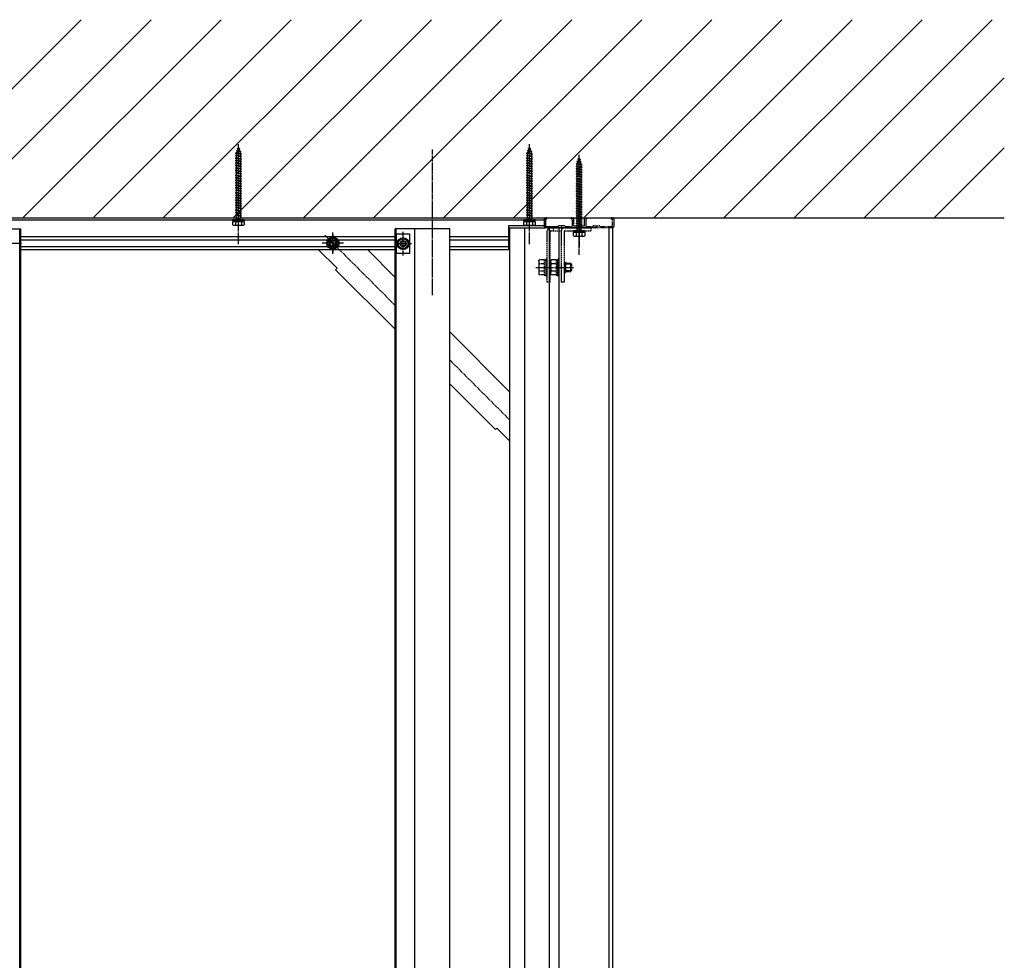
# Model space of a CAD drawing. Extents: x 0 to 55000, y 0 to 40000.
# Drawn here: x 32053 to 33046, y 32778 to 33727 of the extents above; entities that cross this region are included whole.
import ezdxf

# ---------------------------------------------------------------- set-up
doc = ezdxf.new("R2010")
doc.units = 0
for name, pattern in [('YCENTER_1', [13, 10, -1, 1, -1]), ('YDIVIDE_1', [15, 10, -1, 1, -1, 1, -1]), ('YHIDDEN_1', [4, 3, -1])]:
    doc.linetypes.add(name, pattern=pattern)
doc.layers.add('YKK_A1', color=4, linetype='CONTINUOUS')
doc.layers.add('YKK_Z1', color=7, linetype='CONTINUOUS')

msp = doc.modelspace()

# ---------------------------------------------------------------- linework, layer by layer
at = {"layer": 'YKK_A1', "linetype": 'YCENTER_1', "ltscale": 0.5}
for p, q in [((32273.5, 33500.91), (32273.5, 33601.95)), ((32567, 33500.91), (32567, 33601.95)), ((32469, 33596.35), (32469, 33449.35)), ((32617, 33490.01), (32617, 33591.05)), ((32617, 33542.99), (32617, 33497.97)), ((32368.71, 33491.14), (32368.71, 33512.68)), ((32439.5, 33489.59), (32439.5, 33513.48)), ((32360.56, 33510.07), (32431.5, 33439.12)), ((32368.71, 33511.11), (32368.71, 33492.07)), ((32054.59, 33501.41), (32037.52, 33501.41)), ((32379.49, 33501.91), (32357.94, 33501.91)), ((32377.62, 33501.91), (32360.03, 33501.91)), ((32430.91, 33501.41), (32447.98, 33501.41)), ((32573.34, 33477.41), (32612.22, 33477.41)), ((32486.5, 33384.12), (32547, 33323.62))]:
    msp.add_line(p, q, dxfattribs=at)
at = {"layer": 'YKK_A1', "linetype": 'Continuous', "ltscale": 0.5}
for p, q in [((32270.5, 33592.66), (32271.25, 33593.16)), ((32276.5, 33591.91), (32270.5, 33592.66)), ((32271.25, 33592.41), (32270.5, 33592.66)), ((32275.75, 33592.16), (32271.25, 33593.16)), ((32275.75, 33591.41), (32271.25, 33592.41)), ((32271.26, 33592.41), (32271.25, 33592.38)), ((32271.25, 33592.38), (32271.25, 33590.66)), ((32271.38, 33595.05), (32272.3, 33595.43)), ((32275.81, 33594.5), (32271.38, 33595.05)), ((32271.38, 33595.05), (32272.06, 33594.73)), ((32272.06, 33594.73), (32271.5, 33593.1)), ((32275.18, 33594.04), (32272.06, 33594.73)), ((32272.2, 33597.45), (32273.1, 33597.75)), ((32274.91, 33597.11), (32272.2, 33597.45)), ((32272.2, 33597.45), (32272.86, 33597.05)), ((32272.86, 33597.05), (32272.3, 33595.43)), ((32274.9, 33594.85), (32272.3, 33595.43)), ((32274.25, 33596.74), (32272.86, 33597.05)), ((32273.5, 33598.91), (32273.1, 33597.75)), ((32273.97, 33597.56), (32273.1, 33597.75)), ((32273.97, 33597.56), (32273.5, 33598.91)), ((32274.91, 33597.11), (32273.97, 33597.56)), ((32274.91, 33597.11), (32274.25, 33596.74)), ((32274.9, 33594.85), (32274.25, 33596.74)), ((32275.81, 33594.5), (32274.9, 33594.85)), ((32275.81, 33594.5), (32275.18, 33594.04)), ((32275.75, 33592.38), (32275.18, 33594.04)), ((32275.75, 33592.16), (32275.75, 33592.38)), ((32276.5, 33591.91), (32275.75, 33592.16)), ((32275.75, 33591.41), (32276.5, 33591.91)), ((32564, 33592.66), (32564.75, 33593.16)), ((32570, 33591.91), (32564, 33592.66)), ((32564.75, 33592.41), (32564, 33592.66)), ((32569.25, 33592.16), (32564.75, 33593.16)), ((32569.25, 33591.41), (32564.75, 33592.41)), ((32564.76, 33592.41), (32564.75, 33592.38)), ((32564.75, 33592.38), (32564.75, 33590.66)), ((32564.88, 33595.05), (32565.8, 33595.43)), ((32569.31, 33594.5), (32564.88, 33595.05)), ((32564.88, 33595.05), (32565.56, 33594.73)), ((32565.56, 33594.73), (32565, 33593.1)), ((32568.68, 33594.04), (32565.56, 33594.73)), ((32565.7, 33597.45), (32566.6, 33597.75)), ((32568.41, 33597.11), (32565.7, 33597.45)), ((32565.7, 33597.45), (32566.36, 33597.05)), ((32566.36, 33597.05), (32565.8, 33595.43)), ((32568.4, 33594.85), (32565.8, 33595.43)), ((32567.75, 33596.74), (32566.36, 33597.05)), ((32567, 33598.91), (32566.6, 33597.75)), ((32567.47, 33597.56), (32566.6, 33597.75)), ((32567.47, 33597.56), (32567, 33598.91)), ((32568.41, 33597.11), (32567.47, 33597.56)), ((32568.41, 33597.11), (32567.75, 33596.74)), ((32568.4, 33594.85), (32567.75, 33596.74)), ((32569.31, 33594.5), (32568.4, 33594.85)), ((32569.31, 33594.5), (32568.68, 33594.04)), ((32569.25, 33592.38), (32568.68, 33594.04)), ((32569.25, 33592.16), (32569.25, 33592.38)), ((32570, 33591.91), (32569.25, 33592.16)), ((32569.25, 33591.41), (32570, 33591.91)), ((32270.5, 33590.16), (32271.25, 33590.66)), ((32276.5, 33589.41), (32270.5, 33590.16)), ((32271.25, 33589.91), (32270.5, 33590.16)), ((32270.5, 33587.66), (32271.25, 33588.16)), ((32276.5, 33586.91), (32270.5, 33587.66)), ((32271.25, 33587.41), (32270.5, 33587.66)), ((32270.5, 33585.16), (32271.25, 33585.66)), ((32276.5, 33584.41), (32270.5, 33585.16)), ((32271.25, 33584.91), (32270.5, 33585.16)), ((32270.5, 33582.66), (32271.25, 33583.16)), ((32276.5, 33581.91), (32270.5, 33582.66)), ((32271.25, 33582.41), (32270.5, 33582.66)), ((32275.75, 33589.66), (32271.25, 33590.66)), ((32275.75, 33588.91), (32271.25, 33589.91)), ((32271.25, 33589.91), (32271.25, 33588.16)), ((32275.75, 33587.16), (32271.25, 33588.16)), ((32275.75, 33586.41), (32271.25, 33587.41)), ((32271.25, 33587.41), (32271.25, 33585.66)), ((32275.75, 33584.66), (32271.25, 33585.66)), ((32275.75, 33583.91), (32271.25, 33584.91)), ((32271.25, 33584.91), (32271.25, 33583.16)), ((32275.75, 33582.16), (32271.25, 33583.16)), ((32275.75, 33581.41), (32271.25, 33582.41)), ((32271.25, 33582.41), (32271.25, 33580.66)), ((32275.75, 33589.66), (32275.75, 33591.41)), ((32276.5, 33589.41), (32275.75, 33589.66)), ((32275.75, 33588.91), (32276.5, 33589.41)), ((32275.75, 33587.16), (32275.75, 33588.91)), ((32276.5, 33586.91), (32275.75, 33587.16)), ((32275.75, 33586.41), (32276.5, 33586.91)), ((32275.75, 33584.66), (32275.75, 33586.41)), ((32276.5, 33584.41), (32275.75, 33584.66)), ((32275.75, 33583.91), (32276.5, 33584.41)), ((32275.75, 33582.16), (32275.75, 33583.91)), ((32276.5, 33581.91), (32275.75, 33582.16)), ((32275.75, 33581.41), (32276.5, 33581.91)), ((32564, 33590.16), (32564.75, 33590.66)), ((32570, 33589.41), (32564, 33590.16)), ((32564.75, 33589.91), (32564, 33590.16)), ((32564, 33587.66), (32564.75, 33588.16)), ((32570, 33586.91), (32564, 33587.66)), ((32564.75, 33587.41), (32564, 33587.66)), ((32564, 33585.16), (32564.75, 33585.66)), ((32570, 33584.41), (32564, 33585.16)), ((32564.75, 33584.91), (32564, 33585.16)), ((32564, 33582.66), (32564.75, 33583.16)), ((32570, 33581.91), (32564, 33582.66)), ((32564.75, 33582.41), (32564, 33582.66)), ((32569.25, 33589.66), (32564.75, 33590.66)), ((32569.25, 33588.91), (32564.75, 33589.91)), ((32564.75, 33589.91), (32564.75, 33588.16)), ((32569.25, 33587.16), (32564.75, 33588.16)), ((32569.25, 33586.41), (32564.75, 33587.41)), ((32564.75, 33587.41), (32564.75, 33585.66)), ((32569.25, 33584.66), (32564.75, 33585.66)), ((32569.25, 33583.91), (32564.75, 33584.91)), ((32564.75, 33584.91), (32564.75, 33583.16)), ((32569.25, 33582.16), (32564.75, 33583.16)), ((32569.25, 33581.41), (32564.75, 33582.41)), ((32564.75, 33582.41), (32564.75, 33580.66)), ((32569.25, 33589.66), (32569.25, 33591.41)), ((32570, 33589.41), (32569.25, 33589.66)), ((32569.25, 33588.91), (32570, 33589.41)), ((32569.25, 33587.16), (32569.25, 33588.91)), ((32570, 33586.91), (32569.25, 33587.16)), ((32569.25, 33586.41), (32570, 33586.91)), ((32569.25, 33584.66), (32569.25, 33586.41)), ((32570, 33584.41), (32569.25, 33584.66)), ((32569.25, 33583.91), (32570, 33584.41)), ((32569.25, 33582.16), (32569.25, 33583.91)), ((32570, 33581.91), (32569.25, 33582.16)), ((32569.25, 33581.41), (32570, 33581.91)), ((32614, 33581.76), (32614.75, 33582.26)), ((32619.25, 33581.26), (32614.75, 33582.26)), ((32614.88, 33584.15), (32615.8, 33584.53)), ((32619.31, 33583.6), (32614.88, 33584.15)), ((32614.88, 33584.15), (32615.56, 33583.83)), ((32615.56, 33583.83), (32615, 33582.2)), ((32618.68, 33583.14), (32615.56, 33583.83)), ((32615.7, 33586.55), (32616.6, 33586.85)), ((32618.41, 33586.21), (32615.7, 33586.55)), ((32615.7, 33586.55), (32616.36, 33586.15)), ((32616.36, 33586.15), (32615.8, 33584.53)), ((32618.4, 33583.95), (32615.8, 33584.53)), ((32617.75, 33585.84), (32616.36, 33586.15)), ((32617, 33588.01), (32616.6, 33586.85)), ((32617.47, 33586.66), (32616.6, 33586.85)), ((32617.47, 33586.66), (32617, 33588.01)), ((32618.41, 33586.21), (32617.47, 33586.66)), ((32618.41, 33586.21), (32617.75, 33585.84)), ((32618.4, 33583.95), (32617.75, 33585.84)), ((32619.31, 33583.6), (32618.4, 33583.95)), ((32619.31, 33583.6), (32618.68, 33583.14)), ((32619.25, 33581.48), (32618.68, 33583.14)), ((32270.5, 33580.16), (32271.25, 33580.66)), ((32276.5, 33579.41), (32270.5, 33580.16)), ((32271.25, 33579.91), (32270.5, 33580.16)), ((32270.5, 33577.66), (32271.25, 33578.16)), ((32276.5, 33576.91), (32270.5, 33577.66)), ((32271.25, 33577.41), (32270.5, 33577.66)), ((32270.5, 33575.16), (32271.25, 33575.66)), ((32276.5, 33574.41), (32270.5, 33575.16)), ((32271.25, 33574.91), (32270.5, 33575.16)), ((32270.5, 33572.66), (32271.25, 33573.16)), ((32276.5, 33571.91), (32270.5, 33572.66)), ((32271.25, 33572.41), (32270.5, 33572.66)), ((32275.75, 33579.66), (32271.25, 33580.66)), ((32275.75, 33578.91), (32271.25, 33579.91)), ((32271.25, 33579.91), (32271.25, 33578.16)), ((32275.75, 33577.16), (32271.25, 33578.16)), ((32275.75, 33576.41), (32271.25, 33577.41)), ((32271.25, 33577.41), (32271.25, 33575.66)), ((32275.75, 33574.66), (32271.25, 33575.66)), ((32275.75, 33573.91), (32271.25, 33574.91)), ((32271.25, 33574.91), (32271.25, 33573.16)), ((32275.75, 33572.16), (32271.25, 33573.16)), ((32275.75, 33571.41), (32271.25, 33572.41)), ((32271.25, 33572.41), (32271.25, 33570.66)), ((32275.75, 33579.66), (32275.75, 33581.41)), ((32276.5, 33579.41), (32275.75, 33579.66)), ((32275.75, 33578.91), (32276.5, 33579.41)), ((32275.75, 33577.16), (32275.75, 33578.91)), ((32276.5, 33576.91), (32275.75, 33577.16)), ((32275.75, 33576.41), (32276.5, 33576.91)), ((32275.75, 33574.66), (32275.75, 33576.41)), ((32276.5, 33574.41), (32275.75, 33574.66)), ((32275.75, 33573.91), (32276.5, 33574.41)), ((32275.75, 33572.16), (32275.75, 33573.91)), ((32276.5, 33571.91), (32275.75, 33572.16)), ((32275.75, 33571.41), (32276.5, 33571.91)), ((32564, 33580.16), (32564.75, 33580.66)), ((32570, 33579.41), (32564, 33580.16)), ((32564.75, 33579.91), (32564, 33580.16)), ((32564, 33577.66), (32564.75, 33578.16)), ((32570, 33576.91), (32564, 33577.66)), ((32564.75, 33577.41), (32564, 33577.66)), ((32564, 33575.16), (32564.75, 33575.66)), ((32570, 33574.41), (32564, 33575.16)), ((32564.75, 33574.91), (32564, 33575.16)), ((32564, 33572.66), (32564.75, 33573.16)), ((32570, 33571.91), (32564, 33572.66)), ((32564.75, 33572.41), (32564, 33572.66)), ((32569.25, 33579.66), (32564.75, 33580.66)), ((32569.25, 33578.91), (32564.75, 33579.91)), ((32564.75, 33579.91), (32564.75, 33578.16)), ((32569.25, 33577.16), (32564.75, 33578.16)), ((32569.25, 33576.41), (32564.75, 33577.41)), ((32564.75, 33577.41), (32564.75, 33575.66)), ((32569.25, 33574.66), (32564.75, 33575.66)), ((32569.25, 33573.91), (32564.75, 33574.91)), ((32564.75, 33574.91), (32564.75, 33573.16)), ((32569.25, 33572.16), (32564.75, 33573.16)), ((32569.25, 33571.41), (32564.75, 33572.41)), ((32564.75, 33572.41), (32564.75, 33570.66)), ((32569.25, 33579.66), (32569.25, 33581.41)), ((32570, 33579.41), (32569.25, 33579.66)), ((32569.25, 33578.91), (32570, 33579.41)), ((32569.25, 33577.16), (32569.25, 33578.91)), ((32570, 33576.91), (32569.25, 33577.16)), ((32569.25, 33576.41), (32570, 33576.91)), ((32569.25, 33574.66), (32569.25, 33576.41)), ((32570, 33574.41), (32569.25, 33574.66)), ((32569.25, 33573.91), (32570, 33574.41)), ((32569.25, 33572.16), (32569.25, 33573.91)), ((32570, 33571.91), (32569.25, 33572.16)), ((32569.25, 33571.41), (32570, 33571.91)), ((32620, 33581.01), (32614, 33581.76)), ((32614.75, 33581.51), (32614, 33581.76)), ((32614, 33579.26), (32614.75, 33579.76)), ((32620, 33578.51), (32614, 33579.26)), ((32614.75, 33579.01), (32614, 33579.26)), ((32614, 33576.76), (32614.75, 33577.26)), ((32620, 33576.01), (32614, 33576.76)), ((32614.75, 33576.51), (32614, 33576.76)), ((32614, 33574.26), (32614.75, 33574.76)), ((32620, 33573.51), (32614, 33574.26)), ((32614.75, 33574.01), (32614, 33574.26)), ((32614, 33571.76), (32614.75, 33572.26)), ((32619.25, 33580.51), (32614.75, 33581.51)), ((32614.76, 33581.51), (32614.75, 33581.48)), ((32614.75, 33581.48), (32614.75, 33579.76)), ((32619.25, 33578.76), (32614.75, 33579.76)), ((32619.25, 33578.01), (32614.75, 33579.01)), ((32614.75, 33579.01), (32614.75, 33577.26)), ((32619.25, 33576.26), (32614.75, 33577.26)), ((32619.25, 33575.51), (32614.75, 33576.51)), ((32614.75, 33576.51), (32614.75, 33574.76)), ((32619.25, 33573.76), (32614.75, 33574.76)), ((32619.25, 33573.01), (32614.75, 33574.01)), ((32614.75, 33574.01), (32614.75, 33572.26)), ((32619.25, 33571.26), (32614.75, 33572.26)), ((32619.25, 33581.26), (32619.25, 33581.48)), ((32620, 33581.01), (32619.25, 33581.26)), ((32619.25, 33580.51), (32620, 33581.01)), ((32619.25, 33578.76), (32619.25, 33580.51)), ((32620, 33578.51), (32619.25, 33578.76)), ((32619.25, 33578.01), (32620, 33578.51)), ((32619.25, 33576.26), (32619.25, 33578.01)), ((32620, 33576.01), (32619.25, 33576.26)), ((32619.25, 33575.51), (32620, 33576.01)), ((32619.25, 33573.76), (32619.25, 33575.51)), ((32620, 33573.51), (32619.25, 33573.76)), ((32619.25, 33573.01), (32620, 33573.51)), ((32619.25, 33571.26), (32619.25, 33573.01)), ((32270.5, 33570.16), (32271.25, 33570.66)), ((32276.5, 33569.41), (32270.5, 33570.16)), ((32271.25, 33569.91), (32270.5, 33570.16)), ((32270.5, 33567.66), (32271.25, 33568.16)), ((32276.5, 33566.91), (32270.5, 33567.66)), ((32271.25, 33567.41), (32270.5, 33567.66)), ((32270.5, 33565.16), (32271.25, 33565.66)), ((32276.5, 33564.41), (32270.5, 33565.16)), ((32271.25, 33564.91), (32270.5, 33565.16)), ((32270.5, 33562.66), (32271.25, 33563.16)), ((32276.5, 33561.91), (32270.5, 33562.66)), ((32271.25, 33562.41), (32270.5, 33562.66)), ((32275.75, 33569.66), (32271.25, 33570.66)), ((32275.75, 33568.91), (32271.25, 33569.91)), ((32271.25, 33569.91), (32271.25, 33568.16)), ((32275.75, 33567.16), (32271.25, 33568.16)), ((32275.75, 33566.41), (32271.25, 33567.41)), ((32271.25, 33567.41), (32271.25, 33565.66)), ((32275.75, 33564.66), (32271.25, 33565.66)), ((32275.75, 33563.91), (32271.25, 33564.91)), ((32271.25, 33564.91), (32271.25, 33563.16)), ((32275.75, 33562.16), (32271.25, 33563.16)), ((32275.75, 33561.41), (32271.25, 33562.41)), ((32271.25, 33562.41), (32271.25, 33560.66)), ((32275.75, 33569.66), (32275.75, 33571.41)), ((32276.5, 33569.41), (32275.75, 33569.66)), ((32275.75, 33568.91), (32276.5, 33569.41)), ((32275.75, 33567.16), (32275.75, 33568.91)), ((32276.5, 33566.91), (32275.75, 33567.16)), ((32275.75, 33566.41), (32276.5, 33566.91)), ((32275.75, 33564.66), (32275.75, 33566.41)), ((32276.5, 33564.41), (32275.75, 33564.66)), ((32275.75, 33563.91), (32276.5, 33564.41)), ((32275.75, 33562.16), (32275.75, 33563.91)), ((32276.5, 33561.91), (32275.75, 33562.16)), ((32564, 33570.16), (32564.75, 33570.66)), ((32570, 33569.41), (32564, 33570.16)), ((32564.75, 33569.91), (32564, 33570.16)), ((32564, 33567.66), (32564.75, 33568.16)), ((32570, 33566.91), (32564, 33567.66)), ((32564.75, 33567.41), (32564, 33567.66)), ((32564, 33565.16), (32564.75, 33565.66)), ((32570, 33564.41), (32564, 33565.16)), ((32564.75, 33564.91), (32564, 33565.16)), ((32564, 33562.66), (32564.75, 33563.16)), ((32570, 33561.91), (32564, 33562.66)), ((32564.75, 33562.41), (32564, 33562.66)), ((32569.25, 33569.66), (32564.75, 33570.66)), ((32569.25, 33568.91), (32564.75, 33569.91)), ((32564.75, 33569.91), (32564.75, 33568.16)), ((32569.25, 33567.16), (32564.75, 33568.16)), ((32569.25, 33566.41), (32564.75, 33567.41)), ((32564.75, 33567.41), (32564.75, 33565.66)), ((32569.25, 33564.66), (32564.75, 33565.66)), ((32569.25, 33563.91), (32564.75, 33564.91)), ((32564.75, 33564.91), (32564.75, 33563.16)), ((32569.25, 33562.16), (32564.75, 33563.16)), ((32569.25, 33561.41), (32564.75, 33562.41)), ((32564.75, 33562.41), (32564.75, 33560.66)), ((32569.25, 33569.66), (32569.25, 33571.41)), ((32570, 33569.41), (32569.25, 33569.66)), ((32569.25, 33568.91), (32570, 33569.41)), ((32569.25, 33567.16), (32569.25, 33568.91)), ((32570, 33566.91), (32569.25, 33567.16)), ((32569.25, 33566.41), (32570, 33566.91)), ((32569.25, 33564.66), (32569.25, 33566.41)), ((32570, 33564.41), (32569.25, 33564.66)), ((32569.25, 33563.91), (32570, 33564.41)), ((32569.25, 33562.16), (32569.25, 33563.91)), ((32570, 33561.91), (32569.25, 33562.16)), ((32620, 33571.01), (32614, 33571.76)), ((32614.75, 33571.51), (32614, 33571.76)), ((32614, 33569.26), (32614.75, 33569.76)), ((32620, 33568.51), (32614, 33569.26)), ((32614.75, 33569.01), (32614, 33569.26)), ((32614, 33566.76), (32614.75, 33567.26)), ((32620, 33566.01), (32614, 33566.76)), ((32614.75, 33566.51), (32614, 33566.76)), ((32614, 33564.26), (32614.75, 33564.76)), ((32620, 33563.51), (32614, 33564.26)), ((32614.75, 33564.01), (32614, 33564.26)), ((32614, 33561.76), (32614.75, 33562.26)), ((32619.25, 33570.51), (32614.75, 33571.51)), ((32614.75, 33571.51), (32614.75, 33569.76)), ((32619.25, 33568.76), (32614.75, 33569.76)), ((32619.25, 33568.01), (32614.75, 33569.01)), ((32614.75, 33569.01), (32614.75, 33567.26)), ((32619.25, 33566.26), (32614.75, 33567.26)), ((32619.25, 33565.51), (32614.75, 33566.51)), ((32614.75, 33566.51), (32614.75, 33564.76)), ((32619.25, 33563.76), (32614.75, 33564.76)), ((32619.25, 33563.01), (32614.75, 33564.01)), ((32614.75, 33564.01), (32614.75, 33562.26)), ((32619.25, 33561.26), (32614.75, 33562.26)), ((32620, 33571.01), (32619.25, 33571.26)), ((32619.25, 33570.51), (32620, 33571.01)), ((32619.25, 33568.76), (32619.25, 33570.51)), ((32620, 33568.51), (32619.25, 33568.76)), ((32619.25, 33568.01), (32620, 33568.51)), ((32619.25, 33566.26), (32619.25, 33568.01)), ((32620, 33566.01), (32619.25, 33566.26)), ((32619.25, 33565.51), (32620, 33566.01)), ((32619.25, 33563.76), (32619.25, 33565.51)), ((32620, 33563.51), (32619.25, 33563.76)), ((32619.25, 33563.01), (32620, 33563.51)), ((32619.25, 33561.26), (32619.25, 33563.01)), ((32270.5, 33560.16), (32271.25, 33560.66)), ((32276.5, 33559.41), (32270.5, 33560.16)), ((32271.25, 33559.91), (32270.5, 33560.16)), ((32270.5, 33557.66), (32271.25, 33558.16)), ((32276.5, 33556.91), (32270.5, 33557.66)), ((32271.25, 33557.41), (32270.5, 33557.66)), ((32270.5, 33555.16), (32271.25, 33555.66)), ((32276.5, 33554.41), (32270.5, 33555.16)), ((32271.25, 33554.91), (32270.5, 33555.16)), ((32270.5, 33552.66), (32271.25, 33553.16)), ((32276.5, 33551.91), (32270.5, 33552.66)), ((32271.25, 33552.41), (32270.5, 33552.66)), ((32275.75, 33559.66), (32271.25, 33560.66)), ((32275.75, 33558.91), (32271.25, 33559.91)), ((32271.25, 33559.91), (32271.25, 33558.16)), ((32275.75, 33557.16), (32271.25, 33558.16)), ((32275.75, 33556.41), (32271.25, 33557.41)), ((32271.25, 33557.41), (32271.25, 33555.66)), ((32275.75, 33554.66), (32271.25, 33555.66)), ((32275.75, 33553.91), (32271.25, 33554.91)), ((32271.25, 33554.91), (32271.25, 33553.16)), ((32275.75, 33552.16), (32271.25, 33553.16)), ((32275.75, 33551.41), (32271.25, 33552.41)), ((32271.25, 33552.41), (32271.25, 33550.66)), ((32275.75, 33561.41), (32276.5, 33561.91)), ((32275.75, 33559.66), (32275.75, 33561.41)), ((32276.5, 33559.41), (32275.75, 33559.66)), ((32275.75, 33558.91), (32276.5, 33559.41)), ((32275.75, 33557.16), (32275.75, 33558.91)), ((32276.5, 33556.91), (32275.75, 33557.16)), ((32275.75, 33556.41), (32276.5, 33556.91)), ((32275.75, 33554.66), (32275.75, 33556.41)), ((32276.5, 33554.41), (32275.75, 33554.66)), ((32275.75, 33553.91), (32276.5, 33554.41)), ((32275.75, 33552.16), (32275.75, 33553.91)), ((32276.5, 33551.91), (32275.75, 33552.16)), ((32564, 33560.16), (32564.75, 33560.66)), ((32570, 33559.41), (32564, 33560.16)), ((32564.75, 33559.91), (32564, 33560.16)), ((32564, 33557.66), (32564.75, 33558.16)), ((32570, 33556.91), (32564, 33557.66)), ((32564.75, 33557.41), (32564, 33557.66)), ((32564, 33555.16), (32564.75, 33555.66)), ((32570, 33554.41), (32564, 33555.16)), ((32564.75, 33554.91), (32564, 33555.16)), ((32564, 33552.66), (32564.75, 33553.16)), ((32570, 33551.91), (32564, 33552.66)), ((32564.75, 33552.41), (32564, 33552.66)), ((32569.25, 33559.66), (32564.75, 33560.66)), ((32569.25, 33558.91), (32564.75, 33559.91)), ((32564.75, 33559.91), (32564.75, 33558.16)), ((32569.25, 33557.16), (32564.75, 33558.16)), ((32569.25, 33556.41), (32564.75, 33557.41)), ((32564.75, 33557.41), (32564.75, 33555.66)), ((32569.25, 33554.66), (32564.75, 33555.66)), ((32569.25, 33553.91), (32564.75, 33554.91)), ((32564.75, 33554.91), (32564.75, 33553.16)), ((32569.25, 33552.16), (32564.75, 33553.16)), ((32569.25, 33551.41), (32564.75, 33552.41)), ((32564.75, 33552.41), (32564.75, 33550.66)), ((32569.25, 33561.41), (32570, 33561.91)), ((32569.25, 33559.66), (32569.25, 33561.41)), ((32570, 33559.41), (32569.25, 33559.66)), ((32569.25, 33558.91), (32570, 33559.41)), ((32569.25, 33557.16), (32569.25, 33558.91)), ((32570, 33556.91), (32569.25, 33557.16)), ((32569.25, 33556.41), (32570, 33556.91)), ((32569.25, 33554.66), (32569.25, 33556.41)), ((32570, 33554.41), (32569.25, 33554.66)), ((32569.25, 33553.91), (32570, 33554.41)), ((32569.25, 33552.16), (32569.25, 33553.91)), ((32570, 33551.91), (32569.25, 33552.16)), ((32620, 33561.01), (32614, 33561.76)), ((32614.75, 33561.51), (32614, 33561.76)), ((32614, 33559.26), (32614.75, 33559.76)), ((32620, 33558.51), (32614, 33559.26)), ((32614.75, 33559.01), (32614, 33559.26)), ((32614, 33556.76), (32614.75, 33557.26)), ((32620, 33556.01), (32614, 33556.76)), ((32614.75, 33556.51), (32614, 33556.76)), ((32614, 33554.26), (32614.75, 33554.76)), ((32620, 33553.51), (32614, 33554.26)), ((32614.75, 33554.01), (32614, 33554.26)), ((32614, 33551.76), (32614.75, 33552.26)), ((32619.25, 33560.51), (32614.75, 33561.51)), ((32614.75, 33561.51), (32614.75, 33559.76)), ((32619.25, 33558.76), (32614.75, 33559.76)), ((32619.25, 33558.01), (32614.75, 33559.01)), ((32614.75, 33559.01), (32614.75, 33557.26)), ((32619.25, 33556.26), (32614.75, 33557.26)), ((32619.25, 33555.51), (32614.75, 33556.51)), ((32614.75, 33556.51), (32614.75, 33554.76)), ((32619.25, 33553.76), (32614.75, 33554.76)), ((32619.25, 33553.01), (32614.75, 33554.01)), ((32614.75, 33554.01), (32614.75, 33552.26)), ((32619.25, 33551.26), (32614.75, 33552.26)), ((32620, 33561.01), (32619.25, 33561.26)), ((32619.25, 33560.51), (32620, 33561.01)), ((32619.25, 33558.76), (32619.25, 33560.51)), ((32620, 33558.51), (32619.25, 33558.76)), ((32619.25, 33558.01), (32620, 33558.51)), ((32619.25, 33556.26), (32619.25, 33558.01)), ((32620, 33556.01), (32619.25, 33556.26)), ((32619.25, 33555.51), (32620, 33556.01)), ((32619.25, 33553.76), (32619.25, 33555.51)), ((32620, 33553.51), (32619.25, 33553.76)), ((32619.25, 33553.01), (32620, 33553.51)), ((32619.25, 33551.26), (32619.25, 33553.01)), ((32270.5, 33550.16), (32271.25, 33550.66)), ((32276.5, 33549.41), (32270.5, 33550.16)), ((32271.25, 33549.91), (32270.5, 33550.16)), ((32270.5, 33547.66), (32271.25, 33548.16)), ((32276.5, 33546.91), (32270.5, 33547.66)), ((32271.25, 33547.41), (32270.5, 33547.66)), ((32270.5, 33545.16), (32271.25, 33545.66)), ((32276.5, 33544.41), (32270.5, 33545.16)), ((32271.25, 33544.91), (32270.5, 33545.16)), ((32270.5, 33542.66), (32271.25, 33543.16)), ((32276.5, 33541.91), (32270.5, 33542.66)), ((32271.25, 33542.41), (32270.5, 33542.66)), ((32275.75, 33549.66), (32271.25, 33550.66)), ((32275.75, 33548.91), (32271.25, 33549.91)), ((32271.25, 33549.91), (32271.25, 33548.16)), ((32275.75, 33547.16), (32271.25, 33548.16)), ((32275.75, 33546.41), (32271.25, 33547.41)), ((32271.25, 33547.41), (32271.25, 33545.66)), ((32275.75, 33544.66), (32271.25, 33545.66)), ((32275.75, 33543.91), (32271.25, 33544.91)), ((32271.25, 33544.91), (32271.25, 33543.16)), ((32275.75, 33542.16), (32271.25, 33543.16)), ((32275.75, 33541.41), (32271.25, 33542.41)), ((32271.25, 33542.41), (32271.25, 33540.66)), ((32275.75, 33551.41), (32276.5, 33551.91)), ((32275.75, 33549.66), (32275.75, 33551.41)), ((32276.5, 33549.41), (32275.75, 33549.66)), ((32275.75, 33548.91), (32276.5, 33549.41)), ((32275.75, 33547.16), (32275.75, 33548.91)), ((32276.5, 33546.91), (32275.75, 33547.16)), ((32275.75, 33546.41), (32276.5, 33546.91)), ((32275.75, 33544.66), (32275.75, 33546.41)), ((32276.5, 33544.41), (32275.75, 33544.66)), ((32275.75, 33543.91), (32276.5, 33544.41)), ((32275.75, 33542.16), (32275.75, 33543.91)), ((32276.5, 33541.91), (32275.75, 33542.16)), ((32564, 33550.16), (32564.75, 33550.66)), ((32570, 33549.41), (32564, 33550.16)), ((32564.75, 33549.91), (32564, 33550.16)), ((32564, 33547.66), (32564.75, 33548.16)), ((32570, 33546.91), (32564, 33547.66)), ((32564.75, 33547.41), (32564, 33547.66)), ((32564, 33545.16), (32564.75, 33545.66)), ((32570, 33544.41), (32564, 33545.16)), ((32564.75, 33544.91), (32564, 33545.16)), ((32564, 33542.66), (32564.75, 33543.16)), ((32570, 33541.91), (32564, 33542.66)), ((32564.75, 33542.41), (32564, 33542.66)), ((32569.25, 33549.66), (32564.75, 33550.66)), ((32569.25, 33548.91), (32564.75, 33549.91)), ((32564.75, 33549.91), (32564.75, 33548.16)), ((32569.25, 33547.16), (32564.75, 33548.16)), ((32569.25, 33546.41), (32564.75, 33547.41)), ((32564.75, 33547.41), (32564.75, 33545.66)), ((32569.25, 33544.66), (32564.75, 33545.66)), ((32569.25, 33543.91), (32564.75, 33544.91)), ((32564.75, 33544.91), (32564.75, 33543.16)), ((32569.25, 33542.16), (32564.75, 33543.16)), ((32569.25, 33541.41), (32564.75, 33542.41)), ((32564.75, 33542.41), (32564.75, 33540.66)), ((32569.25, 33551.41), (32570, 33551.91)), ((32569.25, 33549.66), (32569.25, 33551.41)), ((32570, 33549.41), (32569.25, 33549.66)), ((32569.25, 33548.91), (32570, 33549.41)), ((32569.25, 33547.16), (32569.25, 33548.91)), ((32570, 33546.91), (32569.25, 33547.16)), ((32569.25, 33546.41), (32570, 33546.91)), ((32569.25, 33544.66), (32569.25, 33546.41)), ((32570, 33544.41), (32569.25, 33544.66)), ((32569.25, 33543.91), (32570, 33544.41)), ((32569.25, 33542.16), (32569.25, 33543.91)), ((32570, 33541.91), (32569.25, 33542.16)), ((32620, 33551.01), (32614, 33551.76)), ((32614.75, 33551.51), (32614, 33551.76)), ((32614, 33549.26), (32614.75, 33549.76)), ((32620, 33548.51), (32614, 33549.26)), ((32614.75, 33549.01), (32614, 33549.26)), ((32614, 33546.76), (32614.75, 33547.26)), ((32620, 33546.01), (32614, 33546.76)), ((32614.75, 33546.51), (32614, 33546.76)), ((32614, 33544.26), (32614.75, 33544.76)), ((32620, 33543.51), (32614, 33544.26)), ((32614.75, 33544.01), (32614, 33544.26)), ((32614, 33541.76), (32614.75, 33542.26)), ((32619.25, 33550.51), (32614.75, 33551.51)), ((32614.75, 33551.51), (32614.75, 33549.76)), ((32619.25, 33548.76), (32614.75, 33549.76)), ((32619.25, 33548.01), (32614.75, 33549.01)), ((32614.75, 33549.01), (32614.75, 33547.26)), ((32619.25, 33546.26), (32614.75, 33547.26)), ((32619.25, 33545.51), (32614.75, 33546.51)), ((32614.75, 33546.51), (32614.75, 33544.76)), ((32619.25, 33543.76), (32614.75, 33544.76)), ((32619.25, 33543.01), (32614.75, 33544.01)), ((32614.75, 33544.01), (32614.75, 33542.26)), ((32619.25, 33541.26), (32614.75, 33542.26)), ((32620, 33551.01), (32619.25, 33551.26)), ((32619.25, 33550.51), (32620, 33551.01)), ((32619.25, 33548.76), (32619.25, 33550.51)), ((32620, 33548.51), (32619.25, 33548.76)), ((32619.25, 33548.01), (32620, 33548.51)), ((32619.25, 33546.26), (32619.25, 33548.01)), ((32620, 33546.01), (32619.25, 33546.26)), ((32619.25, 33545.51), (32620, 33546.01)), ((32619.25, 33543.76), (32619.25, 33545.51)), ((32620, 33543.51), (32619.25, 33543.76)), ((32619.25, 33543.01), (32620, 33543.51)), ((32619.25, 33541.26), (32619.25, 33543.01)), ((32270.5, 33540.16), (32271.25, 33540.66)), ((32276.5, 33539.41), (32270.5, 33540.16)), ((32271.25, 33539.91), (32270.5, 33540.16)), ((32270.5, 33537.66), (32271.25, 33538.16)), ((32276.5, 33536.91), (32270.5, 33537.66)), ((32271.25, 33537.41), (32270.5, 33537.66)), ((32270.5, 33535.16), (32271.25, 33535.66)), ((32276.5, 33534.41), (32270.5, 33535.16)), ((32271.25, 33534.91), (32270.5, 33535.16)), ((32270.5, 33532.66), (32271.25, 33533.16)), ((32276.5, 33531.91), (32270.5, 33532.66)), ((32271.25, 33532.41), (32270.5, 33532.66)), ((32275.75, 33539.66), (32271.25, 33540.66)), ((32275.75, 33538.91), (32271.25, 33539.91)), ((32271.25, 33539.91), (32271.25, 33538.16)), ((32275.75, 33537.16), (32271.25, 33538.16)), ((32275.75, 33536.41), (32271.25, 33537.41)), ((32271.25, 33537.41), (32271.25, 33535.66)), ((32275.75, 33534.66), (32271.25, 33535.66)), ((32275.75, 33533.91), (32271.25, 33534.91)), ((32271.25, 33534.91), (32271.25, 33533.16)), ((32275.75, 33532.16), (32271.25, 33533.16)), ((32275.75, 33531.41), (32271.25, 33532.41)), ((32271.25, 33532.41), (32271.25, 33530.66)), ((32275.75, 33541.41), (32276.5, 33541.91)), ((32275.75, 33539.66), (32275.75, 33541.41)), ((32276.5, 33539.41), (32275.75, 33539.66)), ((32275.75, 33538.91), (32276.5, 33539.41)), ((32275.75, 33537.16), (32275.75, 33538.91)), ((32276.5, 33536.91), (32275.75, 33537.16)), ((32275.75, 33536.41), (32276.5, 33536.91)), ((32275.75, 33534.66), (32275.75, 33536.41)), ((32276.5, 33534.41), (32275.75, 33534.66)), ((32275.75, 33533.91), (32276.5, 33534.41)), ((32275.75, 33532.16), (32275.75, 33533.91)), ((32276.5, 33531.91), (32275.75, 33532.16)), ((32564, 33540.16), (32564.75, 33540.66)), ((32570, 33539.41), (32564, 33540.16)), ((32564.75, 33539.91), (32564, 33540.16)), ((32564, 33537.66), (32564.75, 33538.16)), ((32570, 33536.91), (32564, 33537.66)), ((32564.75, 33537.41), (32564, 33537.66)), ((32564, 33535.16), (32564.75, 33535.66)), ((32570, 33534.41), (32564, 33535.16)), ((32564.75, 33534.91), (32564, 33535.16)), ((32564, 33532.66), (32564.75, 33533.16)), ((32570, 33531.91), (32564, 33532.66)), ((32564.75, 33532.41), (32564, 33532.66)), ((32569.25, 33539.66), (32564.75, 33540.66)), ((32569.25, 33538.91), (32564.75, 33539.91)), ((32564.75, 33539.91), (32564.75, 33538.16)), ((32569.25, 33537.16), (32564.75, 33538.16)), ((32569.25, 33536.41), (32564.75, 33537.41)), ((32564.75, 33537.41), (32564.75, 33535.66)), ((32569.25, 33534.66), (32564.75, 33535.66)), ((32569.25, 33533.91), (32564.75, 33534.91)), ((32564.75, 33534.91), (32564.75, 33533.16)), ((32569.25, 33532.16), (32564.75, 33533.16)), ((32569.25, 33531.41), (32564.75, 33532.41)), ((32564.75, 33532.41), (32564.75, 33530.66)), ((32569.25, 33541.41), (32570, 33541.91)), ((32569.25, 33539.66), (32569.25, 33541.41)), ((32570, 33539.41), (32569.25, 33539.66)), ((32569.25, 33538.91), (32570, 33539.41)), ((32569.25, 33537.16), (32569.25, 33538.91)), ((32570, 33536.91), (32569.25, 33537.16)), ((32569.25, 33536.41), (32570, 33536.91)), ((32569.25, 33534.66), (32569.25, 33536.41)), ((32570, 33534.41), (32569.25, 33534.66)), ((32569.25, 33533.91), (32570, 33534.41)), ((32569.25, 33532.16), (32569.25, 33533.91)), ((32570, 33531.91), (32569.25, 33532.16)), ((32620, 33541.01), (32614, 33541.76)), ((32614.75, 33541.51), (32614, 33541.76)), ((32614, 33539.26), (32614.75, 33539.76)), ((32620, 33538.51), (32614, 33539.26)), ((32614.75, 33539.01), (32614, 33539.26)), ((32614, 33536.76), (32614.75, 33537.26)), ((32620, 33536.01), (32614, 33536.76)), ((32614.75, 33536.51), (32614, 33536.76)), ((32614, 33534.26), (32614.75, 33534.76)), ((32620, 33533.51), (32614, 33534.26)), ((32614.75, 33534.01), (32614, 33534.26)), ((32614, 33531.76), (32614.75, 33532.26)), ((32619.25, 33540.51), (32614.75, 33541.51)), ((32614.75, 33541.51), (32614.75, 33539.76)), ((32619.25, 33538.76), (32614.75, 33539.76)), ((32619.25, 33538.01), (32614.75, 33539.01)), ((32614.75, 33539.01), (32614.75, 33537.26)), ((32619.25, 33536.26), (32614.75, 33537.26)), ((32619.25, 33535.51), (32614.75, 33536.51)), ((32614.75, 33536.51), (32614.75, 33534.76)), ((32619.25, 33533.76), (32614.75, 33534.76)), ((32619.25, 33533.01), (32614.75, 33534.01)), ((32614.75, 33534.01), (32614.75, 33532.26)), ((32619.25, 33531.26), (32614.75, 33532.26)), ((32620, 33541.01), (32619.25, 33541.26)), ((32619.25, 33540.51), (32620, 33541.01)), ((32619.25, 33538.76), (32619.25, 33540.51)), ((32620, 33538.51), (32619.25, 33538.76)), ((32619.25, 33538.01), (32620, 33538.51)), ((32619.25, 33536.26), (32619.25, 33538.01)), ((32620, 33536.01), (32619.25, 33536.26)), ((32619.25, 33535.51), (32620, 33536.01)), ((32619.25, 33533.76), (32619.25, 33535.51)), ((32620, 33533.51), (32619.25, 33533.76)), ((32619.25, 33533.01), (32620, 33533.51)), ((32619.25, 33531.26), (32619.25, 33533.01)), ((31509, 33527.41), (32583, 33527.41)), ((31510, 33525.41), (32582, 33525.41)), ((31955.98, 33527.41), (32168.64, 33527.41)), ((32279.25, 33525.41), (32267.75, 33525.41)), ((32267.75, 33524.41), (32267.75, 33525.41)), ((32279.25, 33524.41), (32267.75, 33524.41)), ((32267.75, 33523.91), (32279.25, 33523.91)), ((32267.75, 33520.34), (32267.75, 33523.91)), ((32270.5, 33530.16), (32271.25, 33530.66)), ((32276.5, 33529.41), (32270.5, 33530.16)), ((32271.25, 33529.91), (32270.5, 33530.16)), ((32270.61, 33523.91), (32270.61, 33520.36)), ((32270.9, 33525.41), (32270.9, 33525.91)), ((32276.1, 33525.91), (32270.9, 33525.91)), ((32275.75, 33529.66), (32271.25, 33530.66)), ((32275.75, 33528.91), (32271.25, 33529.91)), ((32271.25, 33529.91), (32271.25, 33525.91)), ((32271.25, 33523.91), (32271.25, 33524.41)), ((32275.75, 33531.41), (32276.5, 33531.91)), ((32275.75, 33529.66), (32275.75, 33531.41)), ((32276.5, 33529.41), (32275.75, 33529.66)), ((32275.75, 33528.91), (32276.5, 33529.41)), ((32275.75, 33525.91), (32275.75, 33528.91)), ((32275.75, 33523.91), (32275.75, 33524.41)), ((32276.1, 33525.41), (32276.1, 33525.91)), ((32276.39, 33523.91), (32276.39, 33520.36)), ((32279.25, 33524.41), (32279.25, 33525.41)), ((32279.25, 33523.91), (32279.25, 33520.34)), ((32561.25, 33524.41), (32561.25, 33525.41)), ((32572.75, 33525.41), (32561.25, 33525.41)), ((32572.75, 33524.41), (32561.25, 33524.41)), ((32561.25, 33523.91), (32572.75, 33523.91)), ((32561.25, 33520.34), (32561.25, 33523.91)), ((32564, 33530.16), (32564.75, 33530.66)), ((32570, 33529.41), (32564, 33530.16)), ((32564.75, 33529.91), (32564, 33530.16)), ((32564.11, 33523.91), (32564.11, 33520.36)), ((32564.4, 33525.41), (32564.4, 33525.91)), ((32569.6, 33525.91), (32564.4, 33525.91)), ((32569.25, 33529.66), (32564.75, 33530.66)), ((32569.25, 33528.91), (32564.75, 33529.91)), ((32564.75, 33529.91), (32564.75, 33525.91)), ((32564.75, 33523.91), (32564.75, 33524.41)), ((32569.25, 33531.41), (32570, 33531.91)), ((32569.25, 33529.66), (32569.25, 33531.41)), ((32570, 33529.41), (32569.25, 33529.66)), ((32569.25, 33528.91), (32570, 33529.41)), ((32569.25, 33525.91), (32569.25, 33528.91)), ((32569.25, 33523.91), (32569.25, 33524.41)), ((32569.6, 33525.41), (32569.6, 33525.91)), ((32569.89, 33523.91), (32569.89, 33520.36)), ((32572.75, 33524.41), (32572.75, 33525.41)), ((32572.75, 33523.91), (32572.75, 33520.34)), ((32582, 33519.41), (32582, 33525.41)), ((32620, 33531.01), (32614, 33531.76)), ((32614.75, 33531.51), (32614, 33531.76)), ((32614, 33529.26), (32614.75, 33529.76)), ((32620, 33528.51), (32614, 33529.26)), ((32614.75, 33529.01), (32614, 33529.26)), ((32614, 33526.76), (32614.75, 33527.26)), ((32620, 33526.01), (32614, 33526.76)), ((32614.75, 33526.51), (32614, 33526.76)), ((32614, 33524.26), (32614.75, 33524.76)), ((32620, 33523.51), (32614, 33524.26)), ((32614.75, 33524.01), (32614, 33524.26)), ((32614, 33521.76), (32614.75, 33522.26)), ((32619.25, 33530.51), (32614.75, 33531.51)), ((32614.75, 33531.51), (32614.75, 33529.76)), ((32619.25, 33528.76), (32614.75, 33529.76)), ((32619.25, 33528.01), (32614.75, 33529.01)), ((32614.75, 33529.01), (32614.75, 33527.26)), ((32619.25, 33526.26), (32614.75, 33527.26)), ((32619.25, 33525.51), (32614.75, 33526.51)), ((32614.75, 33526.51), (32614.75, 33524.76)), ((32619.25, 33523.76), (32614.75, 33524.76)), ((32619.25, 33523.01), (32614.75, 33524.01)), ((32614.75, 33524.01), (32614.75, 33522.26)), ((32619.25, 33521.26), (32614.75, 33522.26)), ((32620, 33531.01), (32619.25, 33531.26)), ((32619.25, 33530.51), (32620, 33531.01)), ((32619.25, 33528.76), (32619.25, 33530.51)), ((32620, 33528.51), (32619.25, 33528.76)), ((32619.25, 33528.01), (32620, 33528.51)), ((32619.25, 33526.26), (32619.25, 33528.01)), ((32620, 33526.01), (32619.25, 33526.26)), ((32619.25, 33525.51), (32620, 33526.01)), ((32619.25, 33523.76), (32619.25, 33525.51)), ((32620, 33523.51), (32619.25, 33523.76)), ((32619.25, 33523.01), (32620, 33523.51)), ((32619.25, 33521.26), (32619.25, 33523.01)), ((31999, 33516.41), (32054, 33516.41)), ((32053, 32396.41), (32053, 33516.41)), ((32054, 32396.41), (32054, 33516.41)), ((32268.5, 33519.91), (32267.75, 33520.34)), ((32268.5, 33519.91), (32278.5, 33519.91)), ((32278.5, 33519.91), (32279.25, 33520.34)), ((32431.5, 32396.41), (32431.5, 33516.41)), ((32486.5, 33516.41), (32431.5, 33516.41)), ((32432.5, 32396.41), (32432.5, 33516.41)), ((32451.5, 32396.41), (32451.5, 33516.41)), ((32486.5, 32396.41), (32486.5, 33516.41)), ((32546, 33519.41), (32546, 33495.41)), ((32582, 33519.41), (32546, 33519.41)), ((32547, 33517.41), (32547, 32394.91)), ((32547, 33517.41), (32583, 33517.41)), ((32562, 33519.91), (32561.25, 33520.34)), ((32562, 33519.91), (32572, 33519.91)), ((32562, 33517.41), (32562, 32394.91)), ((32572, 33519.91), (32572.75, 33520.34)), ((32587, 33517.41), (32587, 32394.91)), ((32597, 32394.91), (32597, 33517.41)), ((32611.25, 33513.51), (32611.25, 33514.51)), ((32622.75, 33514.51), (32611.25, 33514.51)), ((32622.75, 33513.51), (32611.25, 33513.51)), ((32611.25, 33513.01), (32622.75, 33513.01)), ((32611.25, 33509.44), (32611.25, 33513.01)), ((32620, 33521.01), (32614, 33521.76)), ((32614.75, 33521.51), (32614, 33521.76)), ((32614, 33519.26), (32614.75, 33519.76)), ((32620, 33518.51), (32614, 33519.26)), ((32614.75, 33519.01), (32614, 33519.26)), ((32614.11, 33513.01), (32614.11, 33509.46)), ((32614.4, 33514.51), (32614.4, 33515.01)), ((32619.6, 33515.01), (32614.4, 33515.01)), ((32619.25, 33520.51), (32614.75, 33521.51)), ((32614.75, 33521.51), (32614.75, 33519.76)), ((32619.25, 33518.76), (32614.75, 33519.76)), ((32619.25, 33518.01), (32614.75, 33519.01)), ((32614.75, 33519.01), (32614.75, 33515.01)), ((32614.75, 33513.01), (32614.75, 33513.51)), ((32620, 33521.01), (32619.25, 33521.26)), ((32619.25, 33520.51), (32620, 33521.01)), ((32619.25, 33518.76), (32619.25, 33520.51)), ((32620, 33518.51), (32619.25, 33518.76)), ((32619.25, 33518.01), (32620, 33518.51)), ((32619.25, 33515.01), (32619.25, 33518.01)), ((32619.25, 33513.01), (32619.25, 33513.51)), ((32619.6, 33514.51), (32619.6, 33515.01)), ((32619.89, 33513.01), (32619.89, 33509.46)), ((32622.75, 33513.51), (32622.75, 33514.51)), ((32622.75, 33513.01), (32622.75, 33509.44)), ((32647, 33517.41), (32647, 32394.91)), ((32651, 32394.91), (32651, 33517.41)), ((32431.5, 33508.41), (32054, 33508.41)), ((32054, 33505.41), (32431.5, 33505.41)), ((32363.71, 33504.8), (32368.71, 33507.68)), ((32363.71, 33499.02), (32363.71, 33504.8)), ((32368.71, 33507.68), (32373.71, 33504.8)), ((32373.71, 33504.8), (32373.71, 33499.02)), ((32433, 33491.41), (32433, 33511.41)), ((32433, 33511.41), (32446, 33511.41)), ((32433.73, 33501.41), (32436.61, 33506.41)), ((32436.61, 33506.41), (32442.39, 33506.41)), ((32442.39, 33506.41), (32445.27, 33501.41)), ((32446, 33511.41), (32446, 33491.41)), ((32546, 33508.41), (32486.5, 33508.41)), ((32486.5, 33505.41), (32546, 33505.41)), ((32612, 33509.01), (32611.25, 33509.44)), ((32612, 33509.01), (32622, 33509.01)), ((32622, 33509.01), (32622.75, 33509.44)), ((32054, 33498.41), (32431.5, 33498.41)), ((32054, 33495.41), (32431.5, 33495.41)), ((32354, 33495.41), (32372.89, 33476.52)), ((32368.71, 33496.14), (32363.71, 33499.02)), ((32373.71, 33499.02), (32368.71, 33496.14)), ((32431.5, 33467.41), (32403.5, 33495.41)), ((32436.61, 33496.41), (32433.73, 33501.41)), ((32442.39, 33496.41), (32436.61, 33496.41)), ((32445.27, 33501.41), (32442.39, 33496.41)), ((32486.5, 33498.41), (32546, 33498.41)), ((32486.5, 33495.41), (32546, 33495.41)), ((32446, 33491.41), (32433, 33491.41)), ((32372.89, 33476.52), (32371.48, 33475.11)), ((32431.5, 33415.08), (32371.48, 33475.11)), ((32547, 33351.91), (32486.5, 33412.41)), ((32532.7, 33313.89), (32486.5, 33360.08)), ((32534.11, 33315.3), (32532.7, 33313.89)), ((32534.11, 33315.3), (32547, 33302.41))]:
    msp.add_line(p, q, dxfattribs=at)
at = {"layer": 'YKK_A1', "linetype": 'YDIVIDE_1', "ltscale": 0.5}
for p, q in [((32582, 33518.41), (32582, 33526.41)), ((32583, 33527.41), (32584.2, 33527.41)), ((32583.2, 33526.11), (32583.2, 33518.91)), ((32584.2, 33526.41), (32583.5, 33526.41)), ((32584.5, 33527.11), (32584.5, 33526.71)), ((32609, 33526.71), (32609, 33527.11)), ((32609.3, 33527.41), (32611, 33527.41)), ((32610, 33526.41), (32609.3, 33526.41)), ((32610.3, 33519.61), (32610.3, 33526.11)), ((32611.5, 33526.91), (32611.5, 33519.71)), ((32622.5, 33519.71), (32622.5, 33526.91)), ((32623, 33527.41), (32624.7, 33527.41)), ((32623.7, 33526.11), (32623.7, 33519.61)), ((32624.7, 33526.41), (32624, 33526.41)), ((32625, 33527.11), (32625, 33526.71)), ((32649.5, 33526.71), (32649.5, 33527.11)), ((32649.8, 33527.41), (32651, 33527.41)), ((32650.5, 33526.41), (32649.8, 33526.41)), ((32650.8, 33518.91), (32650.8, 33526.11)), ((32652, 33526.41), (32652, 33518.41)), ((32598.76, 33517.41), (32583, 33517.41)), ((32583.5, 33518.61), (32595.86, 33518.61)), ((32596.12, 33518.76), (32596.41, 33519.26)), ((32602.33, 33519.41), (32596.67, 33519.41)), ((32616.26, 33517.41), (32600.24, 33517.41)), ((32602.88, 33518.76), (32602.59, 33519.26)), ((32603.13, 33518.61), (32609.3, 33518.61)), ((32611.8, 33519.41), (32622.2, 33519.41)), ((32633.76, 33517.41), (32617.74, 33517.41)), ((32624.7, 33518.61), (32630.86, 33518.61)), ((32631.12, 33518.76), (32631.41, 33519.26)), ((32631.67, 33519.41), (32637.33, 33519.41)), ((32651, 33517.41), (32635.24, 33517.41)), ((32637.88, 33518.76), (32637.59, 33519.26)), ((32638.13, 33518.61), (32650.5, 33518.61))]:
    msp.add_line(p, q, dxfattribs=at)
at = {"layer": 'YKK_A1', "linetype": 'YHIDDEN_1', "ltscale": 0.5}
for p, q in [((32585, 33462.41), (32585, 33514.21)), ((32587.9, 33462.41), (32587.9, 33514.21)), ((32588.2, 33517.41), (32629, 33517.41)), ((32588.2, 33514.51), (32599.01, 33514.51)), ((32590.9, 33517.41), (32590.9, 33514.51)), ((32599, 33514.21), (32599, 33462.41)), ((32601.9, 33514.21), (32601.9, 33462.41)), ((32602.2, 33514.51), (32629, 33514.51)), ((32629, 33517.41), (32629, 33514.51)), ((32576.3, 33483.91), (32576.88, 33484.92)), ((32576.3, 33483.91), (32576.3, 33470.91)), ((32581.8, 33484.92), (32576.88, 33484.92)), ((32581.8, 33485.11), (32583.4, 33485.11)), ((32581.8, 33485.11), (32581.8, 33469.71)), ((32583.4, 33485.91), (32583.4, 33468.91)), ((32585, 33485.91), (32583.4, 33485.91)), ((32588.3, 33483.91), (32588.88, 33484.92)), ((32588.3, 33483.91), (32588.3, 33470.91)), ((32593.8, 33484.92), (32588.88, 33484.92)), ((32593.8, 33485.11), (32595.4, 33485.11)), ((32593.8, 33485.11), (32593.8, 33469.71)), ((32597, 33485.91), (32595.4, 33485.91)), ((32595.4, 33485.91), (32595.4, 33468.91)), ((32597, 33468.91), (32597, 33485.91)), ((32602.4, 33482.61), (32603.4, 33482.61)), ((32603.4, 33482.61), (32603.4, 33472.21)), ((32581.8, 33481.16), (32576.88, 33481.16)), ((32581.8, 33473.66), (32576.88, 33473.66)), ((32593.8, 33481.16), (32588.88, 33481.16)), ((32593.8, 33473.66), (32588.88, 33473.66)), ((32608.6, 33481.41), (32603.7, 33481.41)), ((32609.25, 33480.76), (32603.7, 33480.76)), ((32609.25, 33474.06), (32603.7, 33474.06)), ((32603.7, 33473.41), (32608.6, 33473.41)), ((32609.8, 33480.21), (32608.6, 33481.41)), ((32608.6, 33473.41), (32608.6, 33481.41)), ((32609.8, 33474.61), (32608.6, 33473.41)), ((32609.8, 33474.61), (32609.8, 33480.21)), ((32576.3, 33470.91), (32576.88, 33469.9)), ((32581.8, 33469.9), (32576.88, 33469.9)), ((32581.8, 33469.71), (32583.4, 33469.71)), ((32583.4, 33468.91), (32585, 33468.91)), ((32588.3, 33470.91), (32588.88, 33469.9)), ((32593.8, 33469.9), (32588.88, 33469.9)), ((32593.8, 33469.71), (32595.4, 33469.71)), ((32595.4, 33468.91), (32597, 33468.91)), ((32602.4, 33472.21), (32603.4, 33472.21)), ((32587.9, 33462.41), (32585, 33462.41)), ((32601.9, 33462.41), (32599, 33462.41))]:
    msp.add_line(p, q, dxfattribs=at)
at = {"layer": 'YKK_A1', "linetype": 'Continuous', "ltscale": 0.5}
for centre, radius in [((32368.71, 33501.91), 6.25), ((32368.71, 33501.91), 6.1), ((32368.71, 33501.91), 5), ((32368.71, 33501.91), 3.5), ((32368.71, 33501.91), 3), ((32439.5, 33501.41), 5.95), ((32439.5, 33501.41), 5), ((32439.5, 33501.41), 3), ((32439.5, 33501.41), 2.4)]:
    msp.add_circle(centre, radius, dxfattribs=at)
at = {"layer": 'YKK_A1', "linetype": 'YDIVIDE_1', "ltscale": 0.5}
for centre, radius, start, end in [((32583, 33526.41), 1, 90, 180), ((32583.5, 33526.11), 0.3, 90, 180), ((32584.2, 33527.11), 0.3, 0, 90), ((32584.2, 33526.71), 0.3, 270, 0), ((32609.3, 33527.11), 0.3, 90, 180), ((32609.3, 33526.71), 0.3, 180, 270), ((32610, 33526.11), 0.3, 0, 90.00291), ((32611, 33526.91), 0.5, 0, 90), ((32623, 33526.91), 0.5, 90, 180), ((32624, 33526.11), 0.3, 90, 180), ((32624.7, 33527.11), 0.3, 0, 90), ((32624.7, 33526.71), 0.3, 270, 0), ((32649.8, 33527.11), 0.3, 90, 180), ((32649.8, 33526.71), 0.3, 180, 270), ((32650.5, 33526.11), 0.3, 0, 90.00291), ((32651, 33526.41), 1, 0, 90), ((32583, 33518.41), 1, 180, 270), ((32583.5, 33518.91), 0.3, 180, 269.99709), ((32595.86, 33518.91), 0.3, 270, 330), ((32596.67, 33519.11), 0.3, 90, 150), ((32598.76, 33517.71), 0.3, 270, 337.88102), ((32599.5, 33517.41), 0.501, 22.05565, 158.05028), ((32600.24, 33517.71), 0.3, 201.94333, 270), ((32602.33, 33519.11), 0.3, 30, 90), ((32603.13, 33518.91), 0.3, 210, 270), ((32609.3, 33519.61), 1, 270, 0), ((32611.8, 33519.71), 0.3, 180, 270), ((32616.26, 33517.71), 0.3, 270, 337.88102), ((32617, 33517.41), 0.501, 22.05565, 158.05028), ((32617.74, 33517.71), 0.3, 201.94333, 270), ((32622.2, 33519.71), 0.3, 270, 0), ((32624.7, 33519.61), 1, 180, 270), ((32630.86, 33518.91), 0.3, 270, 330), ((32631.67, 33519.11), 0.3, 90, 150), ((32633.76, 33517.71), 0.3, 270, 337.88102), ((32634.5, 33517.41), 0.501, 22.05565, 158.05028), ((32635.24, 33517.71), 0.3, 201.94333, 270), ((32637.33, 33519.11), 0.3, 30, 90), ((32638.13, 33518.91), 0.3, 210, 270), ((32650.5, 33518.91), 0.3, 270, 359.99709), ((32651, 33518.41), 1, 270, 0)]:
    msp.add_arc(centre, radius, start, end, dxfattribs=at)
at = {"layer": 'YKK_A1', "linetype": 'Continuous', "ltscale": 0.5}
for centre, radius, start, end in [((32269.17, 33522.47), 2.56, 236.25178, 304.38425), ((32273.5, 33529.46), 9.55, 252.41205, 287.58795), ((32277.83, 33522.47), 2.56, 235.61575, 303.74822), ((32562.67, 33522.47), 2.56, 236.25178, 304.38425), ((32567, 33529.46), 9.55, 252.41205, 287.58795), ((32571.33, 33522.47), 2.56, 235.61575, 303.74822), ((32612.67, 33511.57), 2.56, 236.25178, 304.38425), ((32617, 33518.56), 9.55, 252.41205, 287.58795), ((32621.33, 33511.57), 2.56, 235.61575, 303.74822)]:
    msp.add_arc(centre, radius, start, end, dxfattribs=at)
at = {"layer": 'YKK_A1', "linetype": 'YHIDDEN_1', "ltscale": 0.5}
for centre, radius, start, end in [((32588.2, 33514.21), 3.2, 90, 180), ((32588.2, 33514.21), 0.3, 90, 180), ((32602.2, 33514.21), 3.2, 90, 180), ((32602.2, 33514.21), 0.3, 90, 180), ((32579.62, 33483.04), 3.32, 145.61575, 214.38425), ((32591.62, 33483.04), 3.32, 145.61575, 214.38425), ((32602.4, 33483.11), 0.5, 180, 270), ((32588.72, 33477.41), 12.42, 162.41205, 197.58795), ((32579.62, 33471.78), 3.32, 145.61575, 214.38425), ((32600.72, 33477.41), 12.42, 162.41205, 197.58795), ((32591.62, 33471.78), 3.32, 145.61575, 214.38425), ((32602.4, 33471.71), 0.5, 90, 180)]:
    msp.add_arc(centre, radius, start, end, dxfattribs=at)
at = {"layer": 'YKK_Z1', "linetype": 'Continuous', "ltscale": 0.5}
for p, q in [((31914.63, 33527.41), (32114.63, 33727.41)), ((31985.34, 33527.41), (32185.34, 33727.41)), ((32056.05, 33527.41), (32256.05, 33727.41)), ((32126.76, 33527.41), (32326.76, 33727.41)), ((32197.47, 33527.41), (32397.47, 33727.41)), ((32268.18, 33527.41), (32468.18, 33727.41)), ((32338.89, 33527.41), (32538.89, 33727.41)), ((32409.6, 33527.41), (32609.6, 33727.41)), ((32480.31, 33527.41), (32680.31, 33727.41)), ((32551.03, 33527.41), (32751.03, 33727.41)), ((32621.74, 33527.41), (32821.74, 33727.41)), ((32692.45, 33527.41), (32892.45, 33727.41)), ((32763.16, 33527.41), (32963.16, 33727.41)), ((32833.87, 33527.41), (33033.87, 33727.41)), ((32904.58, 33527.41), (33046, 33668.83)), ((32975.29, 33527.41), (33046, 33598.12)), ((31046, 33527.41), (33046, 33527.41))]:
    msp.add_line(p, q, dxfattribs=at)

doc.saveas('drawing.dxf')
